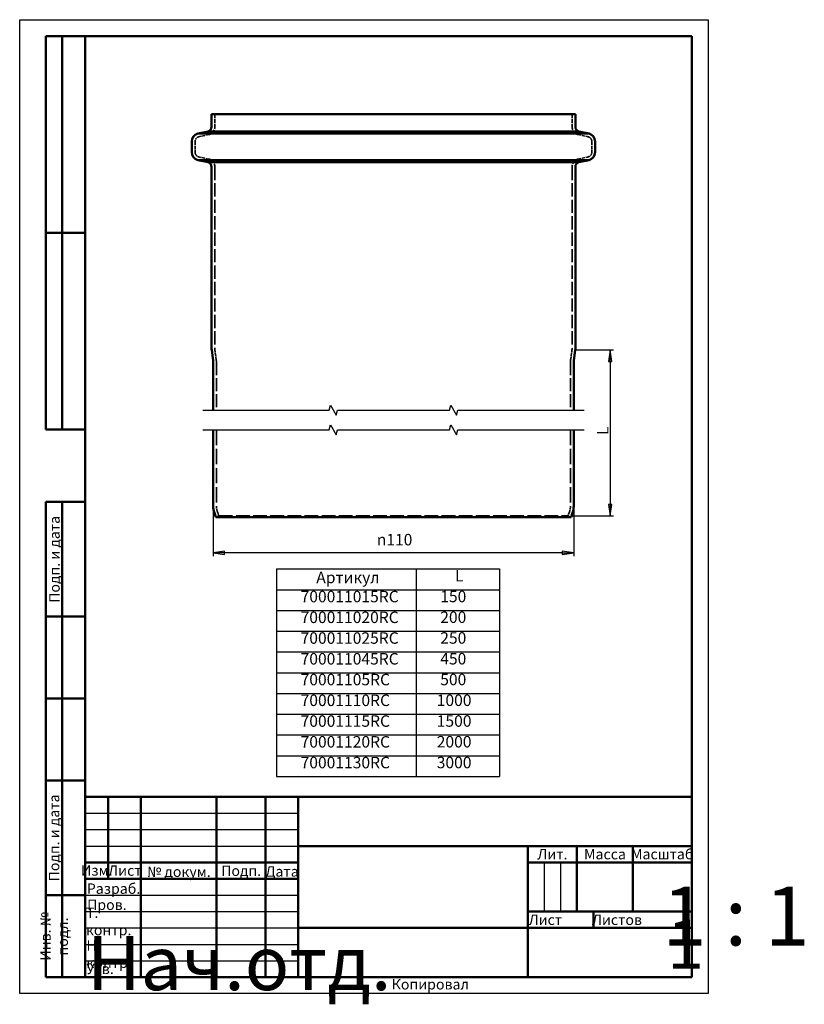
# Model space of a CAD drawing. Units: millimetres. Extents: x 0 to 239, y -3 to 297.
import ezdxf
from ezdxf.enums import TextEntityAlignment as Align

# ---------------------------------------------------------------- set-up
doc = ezdxf.new("R2018")
doc.units = ezdxf.units.MM
doc.linetypes.add('DASHED', pattern=[0.2067, 0.1654, -0.0413])
for name, color, linetype, lineweight in [('Видимый контур (ГОСТ)', 7, 'Continuous', 50), ('Заголовок (ГОСТ)', 7, 'Continuous', 50), ('Кромка (ГОСТ)', 7, 'Continuous', 50), ('Линия обрыва (ГОСТ)', 7, 'Continuous', 25), ('Невидимый контур (ГОСТ)', 7, 'DASHED', 35), ('Обозначение (ГОСТ)', 7, 'Continuous', 25), ('Размер (ГОСТ)', 7, 'Continuous', 25), ('Эскизная геометрия (ГОСТ)', 7, 'Continuous', 50)]:
    doc.layers.add(name, color=color, linetype=linetype, lineweight=lineweight)
doc.styles.get("Standard").update_dxf_attribs({"font": 'GOST Common Italic.ttf'})
doc.styles.add('Альтернативный текст (ГОСТ)', font='ariali.ttf', dxfattribs={"width": 0.8})
doc.styles.add('Обычный текст (ГОСТ)', font='GOST Common Italic.ttf')
doc.dimstyles.new('Обычный (ГОСТ)', dxfattribs={"dimtxt": 3.5, "dimasz": 3.5, "dimexe": 1, "dimexo": 1, "dimgap": 0.5, "dimtad": 1, "dimrnd": 1e-08, "dimtxsty": 'Обычный текст (ГОСТ)', "dimblk": 'Filled-1', "dimcen": 0.09, "dimdle": 15, "dimclrd": 256, "dimclre": 256, "dimclrt": 256, "dimazin": 2, "dimtfac": 0.714286, "dimtdec": 3, "dimtmove": 0, "dimatfit": 3, "dimfxl": 1, "dimtolj": 1, "dimlwd": 25, "dimlwe": 25, "dimarcsym": 0})

# ---------------------------------------------------------------- blocks, each defined once
blk = doc.blocks.new('ГОСТ - Доп. графы 1')
at = {"layer": 'Эскизная геометрия (ГОСТ)'}
for p, q in [((-12, 0), (-12, 145)), ((-12, 145), (0, 145)), ((-7, 145), (-7, 0)), ((-12, 110), (-7, 110)), ((-7, 110), (0, 110)), ((-12, 85), (-7, 85)), ((-7, 85), (0, 85)), ((-12, 60), (-7, 60)), ((-7, 60), (0, 60)), ((-12, 25), (-7, 25)), ((-7, 25), (0, 25)), ((0, 0), (-12, 0))]:
    blk.add_line(p, q, dxfattribs=at)
at = {"layer": 'Обозначение (ГОСТ)', "char_height": 3.17, "attachment_point": 5, "rotation": 90, "style": 'Альтернативный текст (ГОСТ)'}
for s, insert, width in [('\\fGOST Common|b0|i1;{\\H3.1700;Подп. и дата}', (-9.37, 127.41), 34.7679), ('\\fGOST Common|b0|i1;{\\H3.1700;Подп. и дата}', (-9.5, 42.47), 35.1486), ('\\fGOST Common|b0|i1;{\\H3.1700;Инв. № подл.}', (-9.5, 12.41), 24.9618)]:
    blk.add_mtext(s, dxfattribs=dict(at, insert=insert, width=width))
at = {"layer": 'Обозначение (ГОСТ)', "lineweight": 30, "flags": 17}
for tag, p in [('Подп._и_дата_2', (-3.53, 127.51)), ('Инв._номер_дубликата', (-3.41, 97.47)), ('Взамен_инв._номера', (-3.46, 72.53)), ('Подп._и_дата_1', (-3.42, 42.35)), ('ИНВЕНТАРНЫЙ_НОМЕР', (-3.33, 12.68))]:
    blk.add_attdef(tag, text='', height=3.17, rotation=90, dxfattribs=at).set_placement(p, align=Align.MIDDLE_CENTER)
blk = doc.blocks.new('ГОСТ - Доп. графы 2')
at = {"layer": 'Эскизная геометрия (ГОСТ)'}
for p, q in [((-12, 0), (-12, 120)), ((-12, 120), (0, 120)), ((-7, 0), (-7, 120)), ((-12, 60), (0, 60)), ((0, 0), (-12, 0))]:
    blk.add_line(p, q, dxfattribs=at)
at = {"layer": 'Обозначение (ГОСТ)', "lineweight": 30, "flags": 17}
for tag, p in [('Первичная_применяемость', (-3.65, 90.03)), ('Справочный_номер', (-3.55, 30.02))]:
    blk.add_attdef(tag, text='', height=3.17, rotation=90, dxfattribs=at).set_placement(p, align=Align.MIDDLE_CENTER)
blk = doc.blocks.new('Основные надписи ГОСТ - Форма 1')
at = {"layer": 'Заголовок (ГОСТ)'}
for p, q in [((0, 55), (185, 55)), ((0, 0), (0, 55)), ((0, 0), (0, 55)), ((7, 55), (7, 30)), ((17, 55), (17, 0)), ((40, 55), (40, 0)), ((55, 55), (55, 0)), ((65, 55), (65, 0)), ((185, 0), (185, 55)), ((65, 40), (185, 40)), ((135, 40), (135, 0)), ((150, 40), (150, 20)), ((167, 40), (167, 20)), ((0, 35), (65, 35)), ((135, 35), (185, 35)), ((0, 30), (65, 30)), ((135, 20), (185, 20)), ((155, 20), (155, 15)), ((65, 15), (185, 15)), ((185, 0), (0, 0))]:
    blk.add_line(p, q, dxfattribs=at)
at = {"layer": 'Заголовок (ГОСТ)', "linetype": 'Continuous', "lineweight": 25}
for p, q in [((0, 50), (65, 50)), ((0, 45), (65, 45)), ((0, 40), (65, 40)), ((140, 35), (140, 20)), ((145, 35), (145, 20)), ((0, 25), (65, 25)), ((0, 20), (65, 20)), ((0, 15), (65, 15)), ((0, 10), (65, 10)), ((0, 5), (65, 5))]:
    blk.add_line(p, q, dxfattribs=at)
at = {"layer": 'Заголовок (ГОСТ)', "char_height": 3.17, "style": 'Альтернативный текст (ГОСТ)'}
for s, insert, width, attachment_point in [('\\fGOST Common|b0|i1;{\\H3.1700;Лит.}', (142.52, 37.49), 14.9766, 5), ('\\fGOST Common|b0|i1;{\\H3.1700;Масса}', (158.55, 37.51), 16.9878, 5), ('\\fGOST Common|b0|i1;{\\H3.1700;Масштаб}', (176.02, 37.53), 17.8316, 5), ('\\fGOST Common|b0|i1;{\\H3.1700;Изм.}', (3.5, 32.56), 6.9635, 5), ('\\fGOST Common|b0|i1;{\\H3.1700;Лист}', (12.1, 32.5), 10.0029, 5), ('\\A0;\\fGOST Common|b0|i1;{\\H3.1700;№ докум.}', (28.58, 32.16), 22.9069, 5), ('\\fGOST Common|b0|i1;{\\H3.1700;Подп.}', (47.56, 32.45), 14.879, 5), ('\\fGOST Common|b0|i1;{\\H3.1700;Дата}', (60.02, 32.24), 9.9614, 5), ('\\fGOST Common|b0|i1;{\\H3.1700;Разраб.}', (0.47, 27), 16.9971, 4), ('\\A0;\\fGOST Common|b0|i1;{\\H3.1700;Т. контр.}', (0.23, 17.01), 16.9554, 4), ('\\fGOST Common|b0|i1;{\\H3.1700;Пров.}', (0.56, 22.08), 17.0192, 4), ('\\fGOST Common|b0|i1;{\\H3.1700;Лист}', (140.37, 17.5), 10.5071, 5), ('\\fGOST Common|b0|i1;{\\H3.1700;Листов}', (162.21, 17.5), 14.3668, 5), ('\\A1;', (150.6, 17.54), 8.8313, 5), ('\\fGOST Common|b0|i1;{\\H3.1700;Н. контр.}', (0.36, 7.05), 16.9999, 4), ('\\fGOST Common|b0|i1;{\\H3.1700;Утв.}', (0.34, 2.52), 17.0083, 4), ('\\fGOST Common|b0|i1;{\\H3.1700;Копировал}', (93.48, -0.59), 19.7871, 1)]:
    blk.add_mtext(s, dxfattribs=dict(at, insert=insert, width=width, attachment_point=attachment_point))
at = {"layer": 'Заголовок (ГОСТ)', "lineweight": 30, "flags": 104}
for tag, height, p in [('Изм1', 2.89, (3.51, 52.52)), ('Лист1', 2.89, (12.03, 52.52)), ('Докум1', 2.89, (28.54, 52.48)), ('Изм2', 2.89, (3.5, 47.52)), ('Лист2', 2.89, (12.01, 47.5)), ('Докум2', 2.89, (28.53, 47.5)), ('ОБОЗНАЧЕНИЕ', 5, (125.33, 47.56)), ('Изм3', 2.89, (3.5, 42.5)), ('Лист3', 2.89, (12.01, 42.51)), ('Докум3', 2.89, (28.51, 42.48)), ('Изм4', 2.89, (3.51, 37.5)), ('Лист4', 2.89, (12, 37.53)), ('Докум4', 2.89, (28.51, 37.52)), ('НАИМЕНОВАНИЕ', 5, (100.03, 29.98)), ('Литера', 3.5, (137.52, 27.25)), ('Литера2', 3.5, (142.51, 27.22)), ('Литера3', 3.5, (147.52, 27.21)), ('Масса', 3.5, (158.47, 27.53)), ('Масштаб', 3.5, (176, 27.6)), ('Тип_документа', 3.17, (100.08, 17.56)), ('Листов', 3.17, (177.46, 17.58)), ('Материал_Класс', 3.5, (99.98, 7.54)), ('ОРГАНИЗАЦИЯ', 3.5, (160.02, 7.6))]:
    blk.add_attdef(tag, text='', height=height, dxfattribs=at).set_placement(p, align=Align.MIDDLE_CENTER)
for tag, height, p in [('Подп1', 2.89, (40.01, 52.51)), ('Дата1', 2, (55.01, 52.51)), ('Подп2', 2.89, (40.01, 47.5)), ('Дата2', 2, (55.01, 47.49)), ('Подп3', 2.89, (40.01, 42.51)), ('Дата3', 2, (55.02, 42.52)), ('Подп4', 2.89, (40.01, 37.51)), ('Дата4', 2, (55.02, 37.51)), ('АВТОР', 3.17, (17.41, 27.49)), ('Разработал_Подп.', 2.89, (40.05, 27.51)), ('ДАТА_СОЗДАНИЯ', 2, (55.01, 27.51)), ('ПРОВЕРИЛ', 3.17, (17.41, 22.53)), ('Проверил_Подп.', 2.89, (40.05, 22.52)), ('ДАТА_ПРОВЕРКИ', 2, (55.02, 22.51)), ('ТЕХНОЛОГ', 3.17, (17.33, 17.54)), ('Технолог_Подп.', 2.89, (40.05, 17.51)), ('Технолог_Дата', 2, (55.01, 17.5)), ('Должность_руководителя', 3.17, (0.52, 12.51)), ('НАЧ._ОТДЕЛА', 3.17, (17.46, 12.45)), ('Руководитель_Подп.', 2.89, (40.01, 12.5)), ('Руководитель_Дата', 2, (55.01, 12.51)), ('НОРМОКОНТРОЛЬ', 3.17, (17.37, 7.48)), ('Нормоконтроль_Подп.', 2.89, (40.05, 7.52)), ('ДАТА_НОРМОКОНТРОЛЯ', 2, (55.02, 7.51)), ('УТВЕРДИЛ', 3.17, (17.4, 2.51)), ('Утвердил_Подп.', 2.89, (40.05, 2.51)), ('ДАТА_УТВЕРЖДЕНИЯ', 2, (55.01, 2.5))]:
    blk.add_attdef(tag, text='', height=height, dxfattribs=at).set_placement(p, align=Align.MIDDLE_LEFT)
for tag, p in [('Материал_Наим.', (133.71, 9.75)), ('Материал_ГОСТ', (134.04, 4.06))]:
    blk.add_attdef(tag, text='', height=3.5, dxfattribs=at).set_placement(p, align=Align.MIDDLE_RIGHT)
blk = doc.blocks.new('Рамки ГОСТ_ граница 297x210')
at = {"layer": 'Кромка (ГОСТ)', "lineweight": 25}
for p, q in [((0, 0), (0, 297)), ((0, 297), (210, 297)), ((210, 297), (210, 0)), ((210, 0), (0, 0))]:
    blk.add_line(p, q, dxfattribs=at)
at = {"layer": 'Кромка (ГОСТ)'}
for p, q in [((205, 292), (20, 292)), ((20, 292), (20, 5)), ((205, 5), (205, 292)), ((20, 5), (205, 5))]:
    blk.add_line(p, q, dxfattribs=at)
blk = doc.blocks.new('Filled-1')
at = {"color": 0}
for p, q in [((0, 0), (-1, 0.143)), ((-1, 0.143), (-1, -0.143)), ((-1, 0), (0, 0)), ((-1, -0.143), (0, 0))]:
    blk.add_line(p, q, dxfattribs=at)
at = {"color": 0, "flags": 128}
blk.add_lwpolyline([(-1, -0.143), (0, 0), (-1, 0.143), (-1, -0.143)], dxfattribs=at)
at = {"color": 0}
blk.add_solid([(-1, -0.143), (0, 0), (-1, 0.143), (-1, -0.143)], dxfattribs=at)
blk = doc.blocks.new('*D9')
at = {"layer": 'Defpoints', "color": 0, "linetype": 'Continuous', "transparency": 16777216}
for p in [(168.48, 196.31), (167.26, 145.67), (180.1, 145.67)]:
    blk.add_point(p, dxfattribs=at)
at = {"layer": 'Размер (ГОСТ)', "linetype": 'Continuous', "lineweight": 25, "transparency": 16777216}
for p, q in [((169.48, 196.31), (181.1, 196.31)), ((180.1, 192.81), (180.1, 149.17)), ((168.26, 145.67), (181.1, 145.67))]:
    blk.add_line(p, q, dxfattribs=at)
at = {"layer": 'Размер (ГОСТ)', "linetype": 'Continuous', "lineweight": 25, "transparency": 16777216, "xscale": 3.5, "yscale": 3.5, "zscale": 3.5}
for p, rotation in [((180.1, 196.31), 90), ((180.1, 145.67), 270)]:
    blk.add_blockref('Filled-1', p, dxfattribs=dict(at, rotation=rotation))
at = {"layer": 'Размер (ГОСТ)', "linetype": 'Continuous', "lineweight": 25, "transparency": 16777216, "insert": (176.1, 169.28), "char_height": 3.5, "attachment_point": 1, "rotation": 90, "style": 'Обычный текст (ГОСТ)'}
blk.add_mtext('\\A1; \\fGOST Common|b0|i1;{\\H3.5000;L}', dxfattribs=at)
blk = doc.blocks.new('Таблица1')
at = {"layer": 'Обозначение (ГОСТ)'}
for p, q in [((78.39, 129.5), (146.39, 129.5)), ((78.39, 129.5), (78.39, 123.17)), ((120.99, 129.5), (120.99, 123.17)), ((146.39, 129.5), (146.39, 123.17)), ((78.39, 123.17), (146.39, 123.17)), ((78.39, 123.17), (78.39, 66.21)), ((120.99, 123.17), (120.99, 66.21)), ((146.39, 123.17), (146.39, 66.21)), ((78.39, 116.84), (146.39, 116.84)), ((78.39, 110.51), (146.39, 110.51)), ((78.39, 104.18), (146.39, 104.18)), ((78.39, 97.85), (146.39, 97.85)), ((78.39, 91.52), (146.39, 91.52)), ((78.39, 85.2), (146.39, 85.2)), ((78.39, 78.87), (146.39, 78.87)), ((78.39, 72.54), (146.39, 72.54)), ((78.39, 66.21), (146.39, 66.21))]:
    blk.add_line(p, q, dxfattribs=at)
at = {"layer": 'Обозначение (ГОСТ)', "char_height": 3.5, "attachment_point": 7, "style": 'Обычный текст (ГОСТ)'}
for s, insert in [('L', (132.79, 124.58)), ('Артикул', (90.48, 124.06)), ('      700011015RC', (79.28, 118.23)), ('      150', (121.88, 118.26)), ('      700011020RC', (79.28, 111.9)), ('      200', (121.88, 111.93)), ('      700011025RC', (79.28, 105.58)), ('      250', (121.88, 105.6)), ('      700011045RC', (79.28, 99.25)), ('      450', (121.88, 99.27)), ('      70001105RC', (79.28, 92.92)), ('      500', (121.88, 92.94)), ('      70001110RC', (79.28, 86.59)), ('     1000', (121.88, 86.61)), ('      70001115RC', (79.28, 80.26)), ('     1500', (121.88, 80.28)), ('      70001120RC', (79.28, 73.93)), ('     2000', (121.88, 73.95)), ('      70001130RC', (79.28, 67.6)), ('     3000', (121.88, 67.62))]:
    blk.add_mtext(s, dxfattribs=dict(at, insert=insert))
blk = doc.blocks.new('*D11')
at = {"layer": 'Defpoints', "color": 0, "linetype": 'Continuous', "transparency": 16777216}
for p in [(59.02, 148.63), (169.02, 148.63), (59.02, 134.41)]:
    blk.add_point(p, dxfattribs=at)
at = {"layer": 'Размер (ГОСТ)', "linetype": 'Continuous', "lineweight": 25, "transparency": 16777216}
for p, q in [((59.02, 147.63), (59.02, 133.41)), ((169.02, 147.63), (169.02, 133.41)), ((165.52, 134.41), (62.52, 134.41))]:
    blk.add_line(p, q, dxfattribs=at)
at = {"layer": 'Размер (ГОСТ)', "linetype": 'Continuous', "lineweight": 25, "transparency": 16777216, "xscale": 3.5, "yscale": 3.5, "zscale": 3.5, "rotation": 180}
blk.add_blockref('Filled-1', (59.02, 134.41), dxfattribs=at)
at = {"layer": 'Размер (ГОСТ)', "linetype": 'Continuous', "lineweight": 25, "transparency": 16777216, "xscale": 3.5, "yscale": 3.5, "zscale": 3.5}
blk.add_blockref('Filled-1', (169.02, 134.41), dxfattribs=at)
at = {"layer": 'Размер (ГОСТ)', "linetype": 'Continuous', "lineweight": 25, "transparency": 16777216, "insert": (108.93, 140.18), "char_height": 3.5, "attachment_point": 1, "style": 'Обычный текст (ГОСТ)'}
blk.add_mtext('\\A1;\\fAIGDT|b0|i0;{\\H3.5000;n}\\fGOST Common|b0|i1;{\\H3.5000;110}', dxfattribs=at)

msp = doc.modelspace()

# ---------------------------------------------------------------- linework, layer by layer
at = {"layer": 'Видимый контур (ГОСТ)'}
for p, q in [((58.52057, 268.22707), (58.52057, 264.34311)), ((58.52057, 268.22707), (169.52057, 268.22707)), ((169.52057, 268.22707), (169.52057, 264.34311)), ((57.4516, 262.90637), (54.3022, 262.26156)), ((54.3022, 262.26156), (173.73894, 262.26156)), ((57.4516, 262.90637), (170.58955, 262.90637)), ((170.58955, 262.90637), (173.73894, 262.26156)), ((52.52057, 259.86699), (52.52057, 256.58714)), ((175.52057, 259.86699), (175.52057, 256.58714)), ((57.4516, 253.54776), (54.3022, 254.19258)), ((54.3022, 254.19258), (173.73894, 254.19258)), ((57.4516, 253.54776), (170.58955, 253.54776)), ((170.58955, 253.54776), (173.73894, 254.19258)), ((58.52057, 252.11102), (58.52057, 196.95933)), ((169.52057, 252.11102), (169.52057, 196.95933)), ((58.98659, 193.01509), (58.57155, 196.1789)), ((169.05456, 193.01509), (169.4696, 196.1789)), ((59.02057, 192.49481), (59.02057, 177.90354)), ((169.02057, 192.49481), (169.02057, 177.90354)), ((59.02057, 171.90354), (59.02057, 148.63442)), ((169.02057, 171.90354), (169.02057, 148.63442)), ((59.83951, 145.32646), (59.38242, 146.5823)), ((59.83951, 145.32646), (168.20164, 145.32646)), ((168.20164, 145.32646), (168.65873, 146.5823))]:
    msp.add_line(p, q, dxfattribs=at)
for centre, radius, start, end in [((57.02057, 264.34311), 1.5, 286.6992442, 0), ((171.02057, 264.34311), 1.5, 180, 253.3007558), ((55.02057, 259.86699), 2.5, 106.6992442, 180), ((173.02057, 259.86699), 2.5, 0, 73.3007558), ((55.02057, 256.58714), 2.5, 180, 253.3007558), ((173.02057, 256.58714), 2.5, 286.6992442, 0), ((57.02057, 252.11102), 1.5, 0, 73.3007558), ((171.02057, 252.11102), 1.5, 106.6992442, 180), ((64.52057, 196.95933), 6, 180, 187.4737138), ((163.52057, 196.95933), 6, 352.5262862, 0), ((55.02057, 192.49481), 4, 0, 7.4737138), ((173.02057, 192.49481), 4, 172.5262862, 180), ((65.02057, 148.63442), 6, 180, 200), ((163.02057, 148.63442), 6, 340, 0)]:
    msp.add_arc(centre, radius, start, end, dxfattribs=at)
at = {"layer": 'Линия обрыва (ГОСТ)', "flags": 128}
for points in [[(55.84557, 177.90354), (94.41929, 177.90354), (94.82122, 179.40354), (96.55327, 176.40354), (96.95519, 177.90354), (131.08596, 177.90354), (131.48788, 179.40354), (133.21993, 176.40354), (133.62186, 177.90354), (172.19558, 177.90354)], [(55.84557, 171.90354), (94.41929, 171.90354), (94.82122, 173.40354), (96.55327, 170.40354), (96.95519, 171.90354), (131.08596, 171.90354), (131.48788, 173.40354), (133.21993, 170.40354), (133.62186, 171.90354), (172.19558, 171.90354)]]:
    msp.add_lwpolyline(points, dxfattribs=at)
at = {"layer": 'Невидимый контур (ГОСТ)', "ltscale": 7.397654}
for p, q in [((59.52057, 268.22707), (59.52057, 264.34311)), ((168.52057, 268.22707), (168.52057, 264.34311))]:
    msp.add_line(p, q, dxfattribs=at)
at = {"layer": 'Невидимый контур (ГОСТ)', "ltscale": 6.122976}
for p, q in [((57.73894, 261.94855), (54.58955, 261.30373)), ((170.3022, 261.94855), (173.4516, 261.30373)), ((57.73894, 254.50559), (54.58955, 255.1504)), ((170.3022, 254.50559), (173.4516, 255.1504))]:
    msp.add_line(p, q, dxfattribs=at)
at = {"layer": 'Невидимый контур (ГОСТ)', "ltscale": 6.247013}
for p, q in [((53.52057, 259.86699), (53.52057, 256.58714)), ((174.52057, 259.86699), (174.52057, 256.58714))]:
    msp.add_line(p, q, dxfattribs=at)
at = {"layer": 'Невидимый контур (ГОСТ)', "ltscale": 24.256363}
for p, q in [((59.52057, 252.11102), (59.52057, 196.95933)), ((168.52057, 252.11102), (168.52057, 196.95933))]:
    msp.add_line(p, q, dxfattribs=at)
at = {"layer": 'Невидимый контур (ГОСТ)', "ltscale": 6.077623}
for p, q in [((59.9781, 193.14516), (59.56305, 196.30897)), ((168.06305, 193.14516), (168.4781, 196.30897))]:
    msp.add_line(p, q, dxfattribs=at)
at = {"layer": 'Невидимый контур (ГОСТ)', "ltscale": 23.530506}
for p, q in [((60.02057, 192.49481), (60.02057, 177.90354)), ((168.02057, 192.49481), (168.02057, 177.90354))]:
    msp.add_line(p, q, dxfattribs=at)
at = {"layer": 'Невидимый контур (ГОСТ)', "ltscale": 28.143593}
for p, q in [((60.02057, 171.90354), (60.02057, 148.63442)), ((168.02057, 171.90354), (168.02057, 148.63442))]:
    msp.add_line(p, q, dxfattribs=at)
at = {"layer": 'Невидимый контур (ГОСТ)', "ltscale": 1.904597}
for p, q in [((60.7792, 145.66848), (59.83951, 145.32646)), ((167.26195, 145.66848), (168.20164, 145.32646))]:
    msp.add_line(p, q, dxfattribs=at)
at = {"layer": 'Невидимый контур (ГОСТ)', "ltscale": 2.545409}
for p, q in [((60.7792, 145.66848), (60.32211, 146.92432)), ((167.26195, 145.66848), (167.71904, 146.92432))]:
    msp.add_line(p, q, dxfattribs=at)
at = {"layer": 'Невидимый контур (ГОСТ)', "ltscale": 25.287663}
msp.add_line((60.7792, 145.66848), (167.26195, 145.66848), dxfattribs=at)
at = {"layer": 'Невидимый контур (ГОСТ)', "ltscale": 6.091784}
for centre, start, end in [((57.02057, 264.34311), 286.6992442, 0), ((171.02057, 264.34311), 180, 253.3007558), ((57.02057, 252.11102), 0, 73.3007558), ((171.02057, 252.11102), 106.6992442, 180)]:
    msp.add_arc(centre, 2.5, start, end, dxfattribs=at)
at = {"layer": 'Невидимый контур (ГОСТ)', "ltscale": 3.65503}
for centre, start, end in [((55.02057, 259.86699), 106.6992442, 180), ((173.02057, 259.86699), 0, 73.3007558), ((55.02057, 256.58714), 180, 253.3007558), ((173.02057, 256.58714), 286.6992442, 0)]:
    msp.add_arc(centre, 1.5, start, end, dxfattribs=at)
at = {"layer": 'Невидимый контур (ГОСТ)', "ltscale": 1.242152}
for centre, start, end in [((64.52057, 196.95933), 180, 187.4737138), ((163.52057, 196.95933), 352.5262862, 0), ((55.02057, 192.49481), 0, 7.4737138), ((173.02057, 192.49481), 172.5262862, 180)]:
    msp.add_arc(centre, 5, start, end, dxfattribs=at)
at = {"layer": 'Невидимый контур (ГОСТ)', "ltscale": 3.324223}
for centre, start, end in [((65.02057, 148.63442), 180, 200), ((163.02057, 148.63442), 340, 0)]:
    msp.add_arc(centre, 5, start, end, dxfattribs=at)

# ---------------------------------------------------------------- block references
for name, p in [('Рамки ГОСТ_ граница 297x210', (0, 0)), ('ГОСТ - Доп. графы 2', (20, 172)), ('ГОСТ - Доп. графы 1', (20, 5)), ('Таблица1', (0, 0))]:
    msp.add_blockref(name, p)
ref = msp.add_blockref('Основные надписи ГОСТ - Форма 1', (20, 5))
lines = msp.add_mtext('Нач.отд.', dxfattribs={"layer": 'Заголовок (ГОСТ)', "insert": (20.5216, 17.51424), "char_height": 16.475961, "attachment_point": 1})
ref.add_attrib('Должность_руководителя', '', (20.5216, 17.51424), dxfattribs={"flags": 104}).embed_mtext(lines)
lines = msp.add_mtext('1 : 1', dxfattribs={"layer": 'Заголовок (ГОСТ)', "insert": (195.99658, 32.6031), "char_height": 17.947557, "attachment_point": 1})
ref.add_attrib('Масштаб', '', (195.99658, 32.6031), dxfattribs={"flags": 104}).embed_mtext(lines)
lines = msp.add_mtext('1', dxfattribs={"layer": 'Заголовок (ГОСТ)', "insert": (197.45904, 22.57888), "char_height": 14.96532, "attachment_point": 1})
ref.add_attrib('Листов', '', (197.45904, 22.57888), dxfattribs={"flags": 104}).embed_mtext(lines)

# ---------------------------------------------------------------- dimensions: what is measured, and where the dimension line sits
at = {"layer": 'Размер (ГОСТ)', "linetype": 'Continuous', "lineweight": 25}
for base, p1, p2, angle, text, override, picture, middle in [((180.09645, 145.66848), (168.4781, 196.30897), (167.26195, 145.66848), 90, ' \\fGOST Common|b0|i1;{\\H3.5000;L}', {"dimgap": 0.5, "dimdec": 2, "dimlfac": 19.7418, "dimtol": 0, "dimlim": 0, "dimtp": 0, "dimtm": 0, "dimtdec": 3, "dimtofl": 0, "dimatfit": 1}, '*D9', (180.09645, 170.98872)), ((59.02057, 134.41192), (169.02057, 148.63442), (59.02057, 148.63442), 180, '\\fAIGDT|b0|i0;{\\H3.5000;n}\\fGOST Common|b0|i1;{\\H3.5000;<>}', {"dimgap": 0.5, "dimdec": 2, "dimtol": 0, "dimlim": 0, "dimtp": 0, "dimtm": 0, "dimtdec": 3, "dimtofl": 0, "dimatfit": 1}, '*D11', (114.02057, 134.41192))]:
    dim = msp.add_linear_dim(base=base, p1=p1, p2=p2, angle=angle, text=text, dimstyle='Обычный (ГОСТ)', override=override, dxfattribs=at)
    dim.commit()
    dim.dimension.update_dxf_attribs({"geometry": picture, "text_midpoint": middle, "dimtype": 160})

doc.saveas('drawing.dxf')
